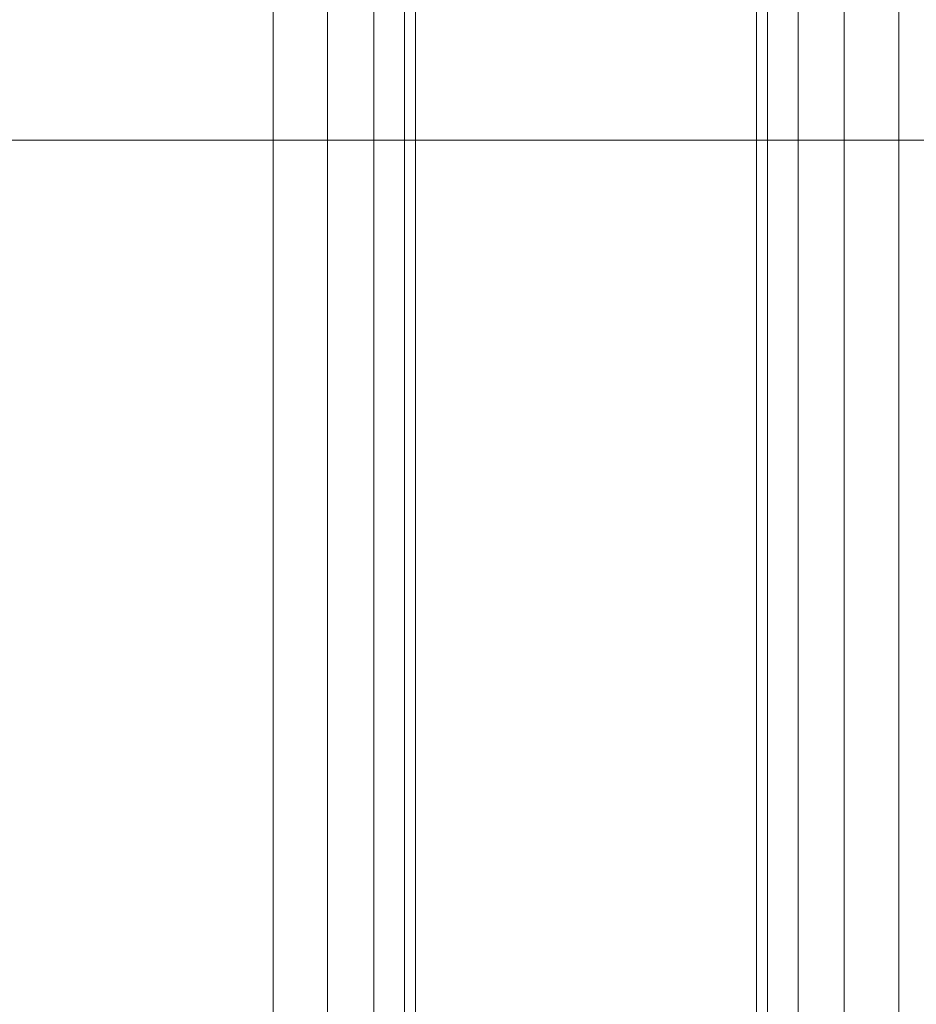
# Model space of a CAD drawing. Units: millimetres. Extents: x -2 to 1686, y -6 to 2018.
# Drawn here: x 1407 to 1439, y 29 to 63 of the extents above; entities that cross this region are included whole.
import ezdxf

# ---------------------------------------------------------------- set-up
doc = ezdxf.new("R2010")
doc.units = ezdxf.units.MM
doc.layers.add('1', color=7, linetype='Continuous', true_color=0xffffff)

# ---------------------------------------------------------------- blocks, each defined once
blk = doc.blocks.new('UG_SURFACE_007')
at = {"layer": '1', "color": 72, "linetype": 'Continuous', "lineweight": 18}
for points in [[(1339.921, 59), (1586.079, 59), (1658.49, 5.405), (1267.51, 5.405)], [(1586.079, 59, 6), (1339.921, 59, 6), (1267.51, 5.405, 6), (1658.49, 5.405, 6)], [(1339.921, 59), (1339.921, 59, 6), (1586.079, 59, 6), (1586.079, 59)]]:
    blk.add_3dface(points, dxfattribs=at)
blk = doc.blocks.new('UG_SURFACE_086')
at = {"layer": '1', "color": 252, "linetype": 'Continuous', "lineweight": 18}
for points in [[(1416, 2006, 420), (1416, 6, 420), (1366, 6, 420), (1366, 2006, 420)], [(1366, 2006, 450), (1366, 6, 450), (1416, 6, 450), (1416, 2006, 450)], [(1416, 2006, 450), (1416, 6, 450), (1417.913, 6, 449.619), (1417.913, 2006, 449.619)], [(1417.913, 2006, 420.381), (1417.913, 6, 420.381), (1416, 6, 420), (1416, 2006, 420)], [(1417.913, 2006, 449.619), (1417.913, 6, 449.619), (1419.536, 6, 448.536), (1419.536, 2006, 448.536)], [(1419.536, 2006, 421.464), (1419.536, 6, 421.464), (1417.913, 6, 420.381), (1417.913, 2006, 420.381)], [(1419.536, 2006, 448.536), (1419.536, 6, 448.536), (1420.619, 6, 446.913), (1420.619, 2006, 446.913)], [(1420.619, 2006, 423.087), (1420.619, 6, 423.087), (1419.536, 6, 421.464), (1419.536, 2006, 421.464)], [(1420.619, 2006, 446.913), (1420.619, 6, 446.913), (1421, 6, 445), (1421, 2006, 445)], [(1421, 2006, 425), (1421, 6, 425), (1420.619, 6, 423.087), (1420.619, 2006, 423.087)], [(1421, 2006, 445), (1421, 6, 445), (1421, 6, 425), (1421, 2006, 425)]]:
    blk.add_3dface(points, dxfattribs=at)
blk = doc.blocks.new('UG_SURFACE_087')
at = {"layer": '1', "color": 252, "linetype": 'Continuous', "lineweight": 18}
for points in [[(1433.381, 2006, 423.087), (1433.381, 6, 423.087), (1433, 6, 425), (1433, 2006, 425)], [(1433, 2006, 425), (1433, 6, 425), (1433, 6, 445), (1433, 2006, 445)], [(1433, 2006, 445), (1433, 6, 445), (1433.381, 6, 446.913), (1433.381, 2006, 446.913)], [(1434.464, 2006, 421.464), (1434.464, 6, 421.464), (1433.381, 6, 423.087), (1433.381, 2006, 423.087)], [(1433.381, 2006, 446.913), (1433.381, 6, 446.913), (1434.464, 6, 448.536), (1434.464, 2006, 448.536)], [(1436.087, 2006, 420.381), (1436.087, 6, 420.381), (1434.464, 6, 421.464), (1434.464, 2006, 421.464)], [(1434.464, 2006, 448.536), (1434.464, 6, 448.536), (1436.087, 6, 449.619), (1436.087, 2006, 449.619)], [(1438, 2006, 420), (1438, 6, 420), (1436.087, 6, 420.381), (1436.087, 2006, 420.381)], [(1436.087, 2006, 449.619), (1436.087, 6, 449.619), (1438, 6, 450), (1438, 2006, 450)], [(1488, 2006, 420), (1488, 6, 420), (1438, 6, 420), (1438, 2006, 420)], [(1438, 2006, 450), (1438, 6, 450), (1488, 6, 450), (1488, 2006, 450)]]:
    blk.add_3dface(points, dxfattribs=at)

msp = doc.modelspace()

# ---------------------------------------------------------------- linework, layer by layer
at = {"layer": '1', "color": 252, "linetype": 'Continuous', "lineweight": 18}
for p, q in [((1416, 6, 450), (1416, 2006, 450)), ((1416, 6, 420), (1416, 2006, 420)), ((1421, 6, 445), (1421, 2006, 445)), ((1421, 6, 425), (1421, 2006, 425)), ((1433, 6, 425), (1433, 2006, 425)), ((1433, 6, 445), (1433, 2006, 445)), ((1438, 6, 450), (1438, 2006, 450)), ((1438, 6, 420), (1438, 2006, 420))]:
    msp.add_line(p, q, dxfattribs=at)
at = {"layer": '1', "color": 72, "linetype": 'Continuous', "lineweight": 18}
for p, q in [((1339.921, 59), (1586.079, 59)), ((1339.921, 59, 6), (1586.079, 59, 6))]:
    msp.add_line(p, q, dxfattribs=at)

# ---------------------------------------------------------------- block references
at = {"layer": '1', "color": 252, "linetype": 'Continuous', "lineweight": 18}
for name in ['UG_SURFACE_086', 'UG_SURFACE_087']:
    msp.add_blockref(name, (0, 0), dxfattribs=at)
at = {"layer": '1', "color": 72, "linetype": 'Continuous', "lineweight": 18}
msp.add_blockref('UG_SURFACE_007', (0, 0), dxfattribs=at)

doc.saveas('drawing.dxf')
